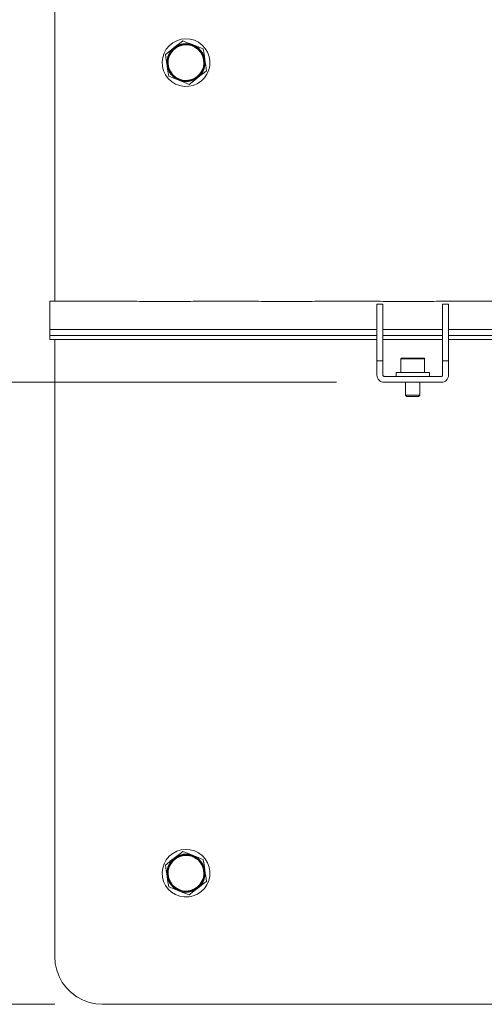
# Model space of a CAD drawing. Units: inches. Extents: x 0 to 16.5, y 0 to 11.7.
# Drawn here: x 3.4 to 3.8, y 2.4 to 3.2 of the extents above; entities that cross this region are included whole.
import ezdxf

# ---------------------------------------------------------------- set-up
doc = ezdxf.new("R2010")
doc.units = ezdxf.units.IN
doc.header["$MEASUREMENT"] = 0
doc.layers.add('Calque 1', color=7, linetype='Continuous')

msp = doc.modelspace()

# ---------------------------------------------------------------- linework, layer by layer
at = {"layer": 'Calque 1', "lineweight": 0}
for points in [[(3.42969, 3.2087), (3.42969, 2.94295)], [(3.55309, 3.12721), (3.55521, 3.13031), (3.55669, 3.13374), (3.5575, 3.13741), (3.55759, 3.14114), (3.55698, 3.14484), (3.55569, 3.14834), (3.55375, 3.15155), (3.55125, 3.15432), (3.54825, 3.15657), (3.54489, 3.15821), (3.54128, 3.1592), (3.53755, 3.15948), (3.53383, 3.15905), (3.53026, 3.15791), (3.52697, 3.15613), (3.52408, 3.15376), (3.52169, 3.15088), (3.51989, 3.1476), (3.51873, 3.14403), (3.51827, 3.14032), (3.51854, 3.13659), (3.5195, 3.13296), (3.52112, 3.1296), (3.52336, 3.1266), (3.52612, 3.12407), (3.5293, 3.12212), (3.5328, 3.1208), (3.5365, 3.12016), (3.54023, 3.12024), (3.5439, 3.12103), (3.54734, 3.12249), (3.55044, 3.12457), (3.55309, 3.12721)], [(3.54741, 3.12782), (3.54462, 3.12607), (3.54151, 3.12496), (3.53823, 3.12454), (3.53495, 3.12484), (3.5318, 3.12584), (3.52895, 3.12749), (3.52651, 3.12971), (3.52462, 3.13241), (3.52334, 3.13545), (3.52274, 3.1387), (3.52287, 3.14199), (3.52369, 3.14518), (3.52517, 3.14813), (3.52727, 3.15068), (3.52985, 3.15273), (3.53282, 3.15417), (3.53603, 3.15493), (3.53934, 3.15499), (3.54256, 3.15434), (3.54559, 3.153), (3.54824, 3.15106), (3.55042, 3.14859), (3.55202, 3.1457), (3.55296, 3.14253), (3.5532, 3.13925), (3.55273, 3.13597), (3.55156, 3.13289), (3.54976, 3.13013), (3.54741, 3.12782)], [(3.54711, 3.1282), (3.5444, 3.12651), (3.54139, 3.12544), (3.53822, 3.12503), (3.53504, 3.12532), (3.532, 3.12628), (3.52923, 3.12788), (3.52689, 3.13003), (3.52504, 3.13264), (3.5238, 3.13559), (3.52323, 3.13873), (3.52334, 3.14192), (3.52415, 3.14501), (3.52559, 3.14785), (3.52761, 3.15032), (3.53012, 3.15231), (3.533, 3.1537), (3.53609, 3.15444), (3.53929, 3.15451), (3.54241, 3.15387), (3.54534, 3.15257), (3.54791, 3.1507), (3.55003, 3.1483), (3.55157, 3.14551), (3.55248, 3.14245), (3.55271, 3.13927), (3.55225, 3.1361), (3.55112, 3.13312), (3.54939, 3.13044), (3.54711, 3.1282)], [(3.52821, 3.15216), (3.53366, 3.15646), (3.53534, 3.1578)], [(3.52821, 3.15216), (3.5299, 3.15332), (3.53173, 3.15426), (3.53368, 3.15495), (3.53569, 3.15538), (3.53775, 3.15555), (3.5398, 3.15544), (3.54183, 3.15506), (3.54379, 3.15442)], [(3.54379, 3.15442), (3.54319, 3.15466), (3.53926, 3.15623), (3.53534, 3.1578)], [(3.52107, 3.14652), (3.52637, 3.15071), (3.52821, 3.15216)], [(3.52107, 3.14652), (3.52171, 3.14212), (3.52237, 3.13753)], [(3.52237, 3.13753), (3.52221, 3.13959), (3.52232, 3.14164), (3.52269, 3.14366), (3.52333, 3.14563), (3.52422, 3.14748), (3.52533, 3.14921), (3.52668, 3.15078), (3.52821, 3.15216)], [(3.55223, 3.15106), (3.54809, 3.15271), (3.54379, 3.15442)], [(3.54379, 3.15442), (3.54565, 3.15353), (3.54737, 3.15242), (3.54894, 3.15107), (3.55032, 3.14955), (3.55148, 3.14785), (3.55243, 3.14602), (3.55311, 3.14407), (3.55354, 3.14206)], [(3.55354, 3.14206), (3.55346, 3.1427), (3.55284, 3.14689), (3.55223, 3.15106)], [(3.55354, 3.14206), (3.55371, 3.14001), (3.55359, 3.13795), (3.55322, 3.13592), (3.55259, 3.13396), (3.55171, 3.1321), (3.55058, 3.13038), (3.54925, 3.12881), (3.54772, 3.12744)], [(3.55484, 3.13306), (3.55421, 3.13748), (3.55387, 3.13976), (3.55354, 3.14206)], [(3.52237, 3.13753), (3.52247, 3.13689), (3.52308, 3.1327), (3.52368, 3.12853)], [(3.53214, 3.12517), (3.53027, 3.12605), (3.52854, 3.12717), (3.52697, 3.12851), (3.52559, 3.13003), (3.52443, 3.13174), (3.5235, 3.13357), (3.5228, 3.13552), (3.52237, 3.13753)], [(3.54772, 3.12744), (3.55044, 3.12959), (3.55318, 3.13174), (3.55484, 3.13306)], [(3.52368, 3.12853), (3.52782, 3.12688), (3.53214, 3.12517)], [(3.54772, 3.12744), (3.54601, 3.12627), (3.54418, 3.12532), (3.54223, 3.12464), (3.54022, 3.12421), (3.53818, 3.12405), (3.53611, 3.12416), (3.53409, 3.12453), (3.53214, 3.12517)], [(3.53214, 3.12517), (3.53273, 3.12492), (3.53666, 3.12337), (3.54058, 3.1218)], [(3.54058, 3.1218), (3.54587, 3.12598), (3.54772, 3.12744)], [(3.42575, 2.91938), (3.42575, 2.92438), (3.42575, 2.92885), (3.42575, 2.93278), (3.42575, 2.9361), (3.42575, 2.93881), (3.42575, 2.94084), (3.42575, 2.9422), (3.42575, 2.94287), (3.42575, 2.94295)], [(3.4938, 2.94295), (3.42575, 2.94295)], [(3.4938, 2.94294), (3.49411, 2.94292), (3.49537, 2.94282), (3.49734, 2.9427), (3.49979, 2.9426), (3.50154, 2.94257)], [(3.50154, 2.94257), (3.53894, 2.94257)], [(3.53894, 2.94257), (3.54154, 2.94263), (3.54384, 2.94274), (3.54561, 2.94287), (3.54662, 2.94294), (3.54668, 2.94294)], [(3.59419, 2.94295), (3.54668, 2.94295)], [(3.59419, 2.94294), (3.5945, 2.94292), (3.59577, 2.94282), (3.59773, 2.9427), (3.60018, 2.9426), (3.60193, 2.94257)], [(3.60193, 2.94257), (3.63933, 2.94257)], [(3.63933, 2.94257), (3.64193, 2.94263), (3.64425, 2.94274), (3.646, 2.94287), (3.64701, 2.94294), (3.64707, 2.94294)], [(3.69459, 2.94295), (3.64707, 2.94295)], [(3.69459, 2.94294), (3.6949, 2.94292), (3.69616, 2.94282), (3.69812, 2.9427), (3.70058, 2.9426), (3.70233, 2.94257)], [(3.69544, 2.94027), (3.69544, 2.94031)], [(3.70036, 2.94031), (3.69544, 2.94031)], [(3.70035, 2.94027), (3.69544, 2.94027)], [(3.69544, 2.89355), (3.69544, 2.89394), (3.69544, 2.89509), (3.69544, 2.89703), (3.69544, 2.89974), (3.69544, 2.90323), (3.69544, 2.90748), (3.69544, 2.91251), (3.69544, 2.9183), (3.69544, 2.92487), (3.69544, 2.93219), (3.69544, 2.94027)], [(3.70036, 2.94031), (3.70036, 2.94027)], [(3.70036, 2.89355), (3.70036, 2.89394), (3.70036, 2.89509), (3.70036, 2.89703), (3.70036, 2.89974), (3.70036, 2.90323), (3.70036, 2.90748), (3.70036, 2.91251), (3.70036, 2.9183), (3.70036, 2.92487), (3.70036, 2.93219), (3.70036, 2.94027)], [(3.70233, 2.94257), (3.73973, 2.94257)], [(3.73973, 2.94257), (3.74233, 2.94263), (3.74464, 2.94274), (3.7464, 2.94287), (3.74741, 2.94294), (3.74746, 2.94294)], [(3.79498, 2.94295), (3.74746, 2.94295)], [(3.74957, 2.94027), (3.74957, 2.94031)], [(3.7545, 2.94031), (3.74957, 2.94031)], [(3.75449, 2.94027), (3.74957, 2.94027)], [(3.74957, 2.89355), (3.74957, 2.89394), (3.74957, 2.89509), (3.74957, 2.89703), (3.74957, 2.89974), (3.74957, 2.90323), (3.74957, 2.90748), (3.74957, 2.91251), (3.74957, 2.9183), (3.74957, 2.92487), (3.74957, 2.93219), (3.74957, 2.94027)], [(3.7545, 2.94031), (3.7545, 2.94027)], [(3.7545, 2.94027), (3.7545, 2.93219), (3.7545, 2.92487), (3.7545, 2.9183), (3.7545, 2.91251), (3.7545, 2.90748), (3.7545, 2.90323), (3.7545, 2.89974), (3.7545, 2.89703), (3.7545, 2.89509), (3.7545, 2.89394), (3.7545, 2.89355)], [(3.42575, 2.91938), (3.42575, 2.91888), (3.42575, 2.91834), (3.42575, 2.91776), (3.42575, 2.91714), (3.42575, 2.91652), (3.42575, 2.91589), (3.42575, 2.91524), (3.42575, 2.9146)], [(3.42576, 2.91938), (3.69544, 2.91938)], [(3.70035, 2.91938), (3.74957, 2.91938)], [(3.75449, 2.91938), (4.48284, 2.91938)], [(3.42575, 2.9146), (3.42575, 2.91353), (3.42575, 2.91259), (3.42575, 2.91187), (3.42575, 2.91141), (3.42575, 2.91126)], [(3.42575, 2.91126), (3.69544, 2.91126)], [(3.42576, 2.91461), (3.69544, 2.91461)], [(3.42969, 2.91126), (3.42969, 2.4016)], [(3.70035, 2.91461), (3.74957, 2.91461)], [(3.70036, 2.91126), (3.74957, 2.91126)], [(3.75449, 2.91461), (4.48284, 2.91461)], [(3.7545, 2.91126), (4.48284, 2.91126)], [(3.71572, 2.89571), (3.71559, 2.8957), (3.71548, 2.89566), (3.71539, 2.8956), (3.7153, 2.89553), (3.71522, 2.89545), (3.71516, 2.89534), (3.71514, 2.89523), (3.71512, 2.89512)], [(3.71512, 2.89512), (3.71512, 2.88389)], [(3.73481, 2.89511), (3.73464, 2.89511), (3.73381, 2.89511), (3.73231, 2.89511), (3.73028, 2.89511), (3.72784, 2.89511), (3.7252, 2.89511), (3.72253, 2.89511), (3.72005, 2.89511), (3.71794, 2.89511), (3.71634, 2.89511), (3.71538, 2.89511), (3.71512, 2.89511)], [(3.71572, 2.89571), (3.71601, 2.89571), (3.71702, 2.89571), (3.71869, 2.89571), (3.72086, 2.89571), (3.72336, 2.89571), (3.72598, 2.89571), (3.72854, 2.89571), (3.7308, 2.89571), (3.73258, 2.89571), (3.73376, 2.89571), (3.73422, 2.89571)], [(3.7348, 2.89512), (3.7348, 2.89523), (3.73476, 2.89534), (3.73471, 2.89545), (3.73464, 2.89553), (3.73455, 2.8956), (3.73444, 2.89566), (3.73433, 2.8957), (3.73422, 2.89571)], [(3.7348, 2.88389), (3.7348, 2.89512)], [(3.69544, 2.89355), (3.70036, 2.89355)], [(3.69544, 2.88173), (3.69544, 2.89355)], [(3.70036, 2.88173), (3.70036, 2.89355)], [(3.74957, 2.88173), (3.74957, 2.89355)], [(3.74957, 2.89355), (3.7545, 2.89355)], [(3.7545, 2.88173), (3.7545, 2.89355)], [(3.69544, 2.88173), (3.69555, 2.88057), (3.69589, 2.87948), (3.69643, 2.87845), (3.69716, 2.87756), (3.69807, 2.87682), (3.69908, 2.87627), (3.70019, 2.87594), (3.70134, 2.87582)], [(3.70036, 2.88173), (3.70037, 2.88153), (3.70043, 2.88135), (3.70053, 2.88119), (3.70065, 2.88103), (3.7008, 2.88091), (3.70097, 2.88082), (3.70115, 2.88077), (3.70134, 2.88074)], [(3.70134, 2.88074), (3.74859, 2.88074)], [(3.71119, 2.88389), (3.71123, 2.88389), (3.71183, 2.88389), (3.71309, 2.88389), (3.71494, 2.88389), (3.7173, 2.88389), (3.72004, 2.88389), (3.72303, 2.88389), (3.72612, 2.88389), (3.72914, 2.88389), (3.73196, 2.88389), (3.73443, 2.88389), (3.73641, 2.88389), (3.73783, 2.88389), (3.73861, 2.88389), (3.73875, 2.88389)], [(3.71119, 2.88389), (3.71119, 2.88074)], [(3.73875, 2.88074), (3.73875, 2.88389)], [(3.74859, 2.87582), (3.74973, 2.87594), (3.75084, 2.87627), (3.75187, 2.87682), (3.75276, 2.87756), (3.7535, 2.87845), (3.75404, 2.87948), (3.75439, 2.88057), (3.7545, 2.88173)], [(3.74859, 2.88074), (3.74878, 2.88077), (3.74897, 2.88082), (3.74914, 2.88091), (3.74929, 2.88103), (3.7494, 2.88119), (3.7495, 2.88135), (3.74955, 2.88153), (3.74957, 2.88173)], [(3.66197, 2.87583), (2.85067, 2.87583)], [(3.66197, 2.87582), (2.85068, 2.87582)], [(3.70134, 2.87582), (3.74859, 2.87582)], [(3.71907, 2.87582), (3.71907, 2.8653)], [(3.73087, 2.8653), (3.73087, 2.87582)], [(3.71907, 2.8653), (3.71907, 2.8653), (3.71948, 2.8653), (3.72057, 2.8653), (3.72218, 2.8653), (3.72412, 2.8653), (3.72618, 2.8653), (3.72808, 2.8653), (3.72961, 2.8653), (3.73058, 2.8653), (3.73087, 2.8653)], [(3.71907, 2.8653), (3.72015, 2.86421)], [(3.72015, 2.86421), (3.72016, 2.86421), (3.72066, 2.86421), (3.72183, 2.86421), (3.72346, 2.86421), (3.72533, 2.86421), (3.72714, 2.86421), (3.72862, 2.86421), (3.72954, 2.86421), (3.72977, 2.86421)], [(3.72977, 2.86421), (3.73087, 2.8653)], [(3.55309, 2.45792), (3.55521, 2.46102), (3.55669, 2.46445), (3.5575, 2.46812), (3.55759, 2.47185), (3.55698, 2.47555), (3.55569, 2.47906), (3.55375, 2.48226), (3.55125, 2.48503), (3.54825, 2.48728), (3.54489, 2.48892), (3.54128, 2.48991), (3.53755, 2.49019), (3.53383, 2.48976), (3.53026, 2.48862), (3.52697, 2.48684), (3.52408, 2.48446), (3.52169, 2.48159), (3.51989, 2.47831), (3.51873, 2.47474), (3.51827, 2.47103), (3.51854, 2.4673), (3.5195, 2.46367), (3.52112, 2.46031), (3.52336, 2.45731), (3.52612, 2.45478), (3.5293, 2.45282), (3.5328, 2.45151), (3.5365, 2.45087), (3.54023, 2.45095), (3.5439, 2.45174), (3.54734, 2.4532), (3.55044, 2.45528), (3.55309, 2.45792)], [(3.52821, 2.48287), (3.53366, 2.48717), (3.53534, 2.48851)], [(3.54379, 2.48513), (3.54319, 2.48537), (3.53926, 2.48694), (3.53534, 2.48851)], [(3.52107, 2.47724), (3.52637, 2.48142), (3.52821, 2.48287)], [(3.52237, 2.46824), (3.52221, 2.4703), (3.52232, 2.47235), (3.52269, 2.47437), (3.52333, 2.47634), (3.52422, 2.47819), (3.52533, 2.47992), (3.52668, 2.48149), (3.52821, 2.48287)], [(3.54741, 2.45853), (3.54462, 2.45678), (3.54151, 2.45567), (3.53823, 2.45525), (3.53495, 2.45554), (3.5318, 2.45654), (3.52895, 2.4582), (3.52651, 2.46042), (3.52462, 2.46311), (3.52334, 2.46616), (3.52274, 2.46941), (3.52287, 2.4727), (3.52369, 2.47589), (3.52517, 2.47884), (3.52727, 2.48139), (3.52985, 2.48343), (3.53282, 2.48488), (3.53603, 2.48564), (3.53934, 2.4857), (3.54256, 2.48504), (3.54559, 2.48371), (3.54824, 2.48177), (3.55042, 2.47929), (3.55202, 2.47641), (3.55296, 2.47324), (3.5532, 2.46996), (3.55273, 2.46668), (3.55156, 2.4636), (3.54976, 2.46084), (3.54741, 2.45853)], [(3.54711, 2.45891), (3.5444, 2.45721), (3.54139, 2.45614), (3.53822, 2.45574), (3.53504, 2.45603), (3.532, 2.45699), (3.52923, 2.45859), (3.52689, 2.46074), (3.52504, 2.46335), (3.5238, 2.4663), (3.52323, 2.46944), (3.52334, 2.47263), (3.52415, 2.47571), (3.52559, 2.47856), (3.52761, 2.48103), (3.53012, 2.48302), (3.533, 2.48441), (3.53609, 2.48514), (3.53929, 2.48521), (3.54241, 2.48457), (3.54534, 2.4833), (3.54791, 2.48141), (3.55003, 2.47901), (3.55157, 2.47621), (3.55248, 2.47316), (3.55271, 2.46998), (3.55225, 2.46681), (3.55112, 2.46382), (3.54939, 2.46116), (3.54711, 2.45891)], [(3.52821, 2.48287), (3.5299, 2.48403), (3.53173, 2.48496), (3.53368, 2.48566), (3.53569, 2.48609), (3.53775, 2.48626), (3.5398, 2.48614), (3.54183, 2.48577), (3.54379, 2.48513)], [(3.55223, 2.48177), (3.54809, 2.48342), (3.54379, 2.48513)], [(3.54379, 2.48513), (3.54565, 2.48424), (3.54737, 2.48313), (3.54894, 2.48178), (3.55032, 2.48026), (3.55148, 2.47856), (3.55243, 2.47673), (3.55311, 2.47478), (3.55354, 2.47277)], [(3.55354, 2.47277), (3.55346, 2.47341), (3.55284, 2.4776), (3.55223, 2.48177)], [(3.52107, 2.47724), (3.52171, 2.47282), (3.52237, 2.46824)], [(3.55354, 2.47277), (3.55371, 2.47071), (3.55359, 2.46866), (3.55322, 2.46663), (3.55259, 2.46467), (3.55171, 2.46281), (3.55058, 2.46109), (3.54925, 2.45952), (3.54772, 2.45814)], [(3.55484, 2.46377), (3.55421, 2.46819), (3.55387, 2.47046), (3.55354, 2.47277)], [(3.52237, 2.46824), (3.52247, 2.4676), (3.52308, 2.46341), (3.52368, 2.45924)], [(3.53214, 2.45588), (3.53027, 2.45676), (3.52854, 2.45788), (3.52697, 2.45921), (3.52559, 2.46076), (3.52443, 2.46245), (3.5235, 2.46428), (3.5228, 2.46623), (3.52237, 2.46824)], [(3.54772, 2.45814), (3.55044, 2.4603), (3.55318, 2.46245), (3.55484, 2.46377)], [(3.52368, 2.45924), (3.52782, 2.45759), (3.53214, 2.45588)], [(3.54772, 2.45814), (3.54601, 2.45698), (3.54418, 2.45603), (3.54223, 2.45535), (3.54022, 2.45492), (3.53818, 2.45476), (3.53611, 2.45487), (3.53409, 2.45524), (3.53214, 2.45588)], [(3.53214, 2.45588), (3.53273, 2.45563), (3.53666, 2.45407), (3.54058, 2.45251)], [(3.54058, 2.45251), (3.54587, 2.45669), (3.54772, 2.45814)], [(3.42969, 2.4016), (3.43009, 2.39601), (3.43129, 2.39052), (3.43325, 2.38526), (3.43594, 2.38032), (3.4393, 2.37582), (3.44328, 2.37185), (3.44778, 2.36849), (3.45271, 2.3658), (3.45797, 2.36382), (3.46346, 2.36264), (3.46907, 2.36224)], [(3.42969, 2.36224), (2.48087, 2.36224)], [(3.42969, 2.36224), (2.85068, 2.36224)], [(3.46907, 2.36224), (4.76827, 2.36224)]]:
    msp.add_lwpolyline(points, dxfattribs=at)

doc.saveas('drawing.dxf')
